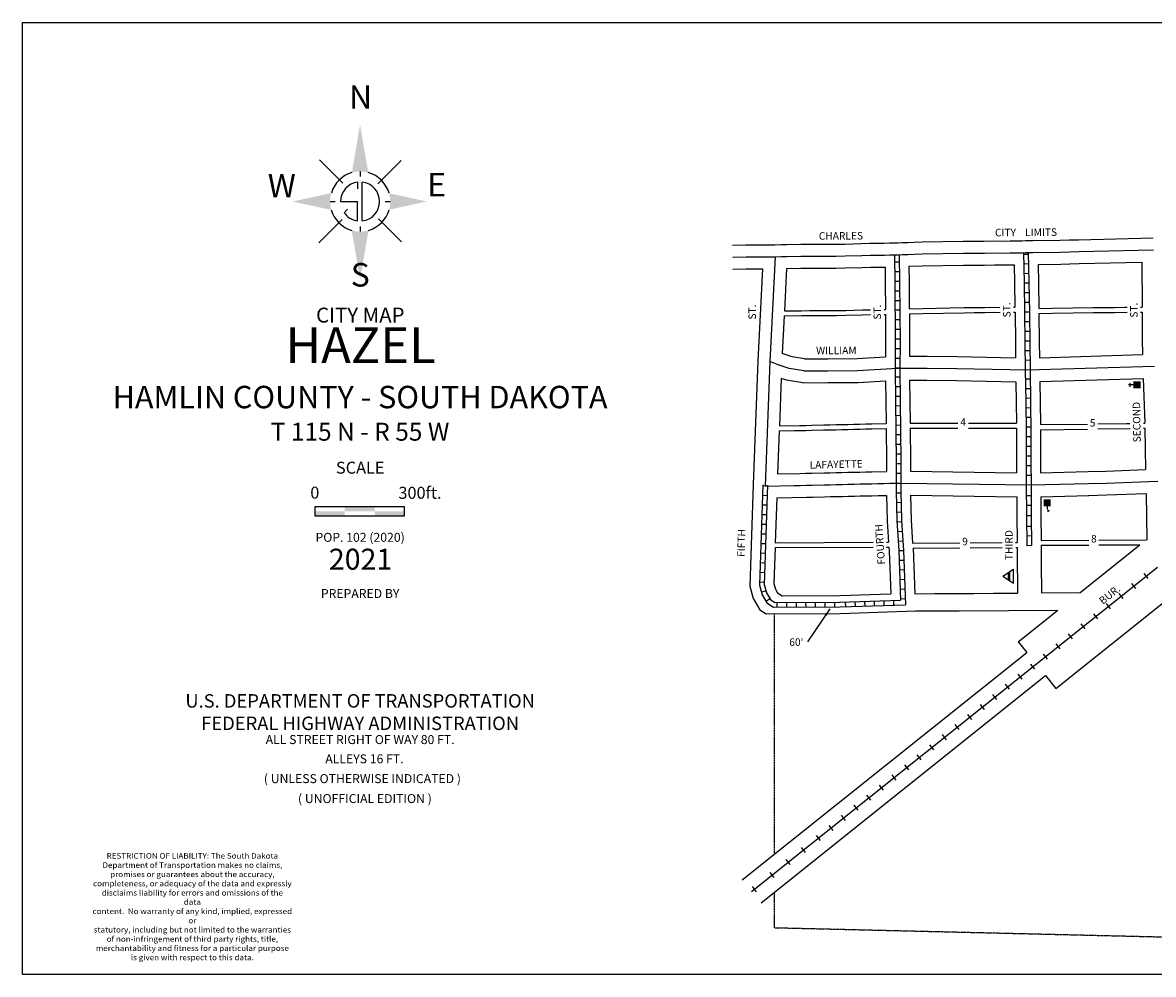
# Model space of a CAD drawing. Extents: x 2056821 to 2064342, y 16262701 to 16265884.
# Drawn here: x 2056821 to 2060604, y 16262701 to 16265884 of the extents above; entities that cross this region are included whole.
import ezdxf
from ezdxf.enums import TextEntityAlignment as Align

# ---------------------------------------------------------------- set-up
doc = ezdxf.new("R2010")
doc.units = 0
doc.header["$MEASUREMENT"] = 0
doc.linetypes.add('DGN_STYLE_2', pattern=[0.0011, 0, -0.0011])
for name, color, linetype in [('L11', 7, 'CONTINUOUS'), ('L13', 7, 'CONTINUOUS'), ('L17', 7, 'CONTINUOUS'), ('L18', 7, 'CONTINUOUS'), ('L2', 7, 'CONTINUOUS'), ('L23', 7, 'CONTINUOUS'), ('L3', 7, 'CONTINUOUS'), ('L5', 7, 'CONTINUOUS'), ('L9', 7, 'CONTINUOUS')]:
    doc.layers.add(name, color=color, linetype=linetype)
doc.styles.add('STYLE-CENTURYSCHOOLBOOK_70', font='CENTURYSCHOOLBOOK_702_B_L.shx')
doc.styles.add('STYLE-FONT001', font='font001.shx')
doc.styles.add('STYLE-FONT002', font='font002.shx')
doc.styles.add('STYLE-FONT007', font='font007.shx')
doc.styles.add('STYLE-FONT023', font='font023.shx')
doc.dimstyles.get("Standard").update_dxf_attribs({"dimtxt": 0.18, "dimasz": 0.18, "dimexe": 0.18, "dimexo": 0.0625, "dimgap": 0.09, "dimtad": 0, "dimtih": 1, "dimtoh": 1, "dimdec": 4, "dimzin": 0, "dimtxsty": 'STANDARD', "dimcen": 0.09, "dimazin": 3, "dimtfac": 1, "dimtdec": 4, "dimtofl": 0, "dimtmove": 0, "dimatfit": 3, "dimtolj": 1, "dimtzin": 0})

# ---------------------------------------------------------------- blocks, each defined once
blk = doc.blocks.new('CSCALE')
at = {"layer": 'L13', "color": 7, "linetype": 'CONTINUOUS', "flags": 128}
blk.add_lwpolyline([(-150, 0), (150, 0), (150, 30), (-150, 30), (-150, 0)], close=True, dxfattribs=at)
at = {"layer": 'L13', "color": 7, "linetype": 'CONTINUOUS'}
for points in [[(-150, 0), (-50, 0), (-150, 15), (-50, 15)], [(-50, 30), (50, 30), (-50, 15), (50, 15)]]:
    blk.add_solid(points, dxfattribs=at)
at = {"layer": 'L13', "color": 7, "linetype": 'CONTINUOUS', "extrusion": (0, 0, -1)}
blk.add_solid([(-50, 15), (-150, 15), (-50, 0), (-150, 0)], dxfattribs=at)
at = {"layer": 'L13', "color": 7, "linetype": 'CONTINUOUS', "style": 'STYLE-FONT002'}
for s, p in [('0', (-149.9, 57.7)), ('300ft.', (201.9, 57.2))]:
    blk.add_text(s, height=40, dxfattribs=at).set_placement(p, align=Align.CENTER)
blk = doc.blocks.new('CITYNA')
at = {"layer": 'L13', "linetype": 'CONTINUOUS'}
for points in [[(-0.5, 331.9), (35.3, 124.9, 0.138977), (-35.5, 124.8)], [(-124.7, -36.2, -0.143321), (-124.5, 36.8), (-291.5, 0)], [(124.8, 35.7), (288.3, 0.3), (124.8, -35.5, 0.139892)], [(-36.3, -124.6, 0.142634), (36.3, -124.6), (-0.3, -337)]]:
    blk.add_hatch(color=7, dxfattribs=at).paths.add_polyline_path(points)
at = {"layer": 'L13', "color": 7, "linetype": 'CONTINUOUS'}
for p, q in [((-74.6, 79.1), (-175.5, 180)), ((76.9, 76.9), (177.8, 177.8)), ((-0.6, 129.8), (-0.6, 108.5)), ((-10.7, 54.9), (-10.7, 83.7)), ((8.4, -83.8), (8.4, 83.8)), ((-129.8, 0.1), (-108, 0.1)), ((-84.3, 0), (-11.7, 0)), ((-11.7, -83.5), (-11.7, 0)), ((108.1, 0.3), (129.8, 0.3)), ((-69.2, -48.2), (-54.1, -33.1)), ((-178.6, -178.5), (-77.4, -77.4)), ((179, -174.4), (78.7, -74.2)), ((-0.3, -108.6), (-0.3, -129.8))]:
    blk.add_line(p, q, dxfattribs=at)
for radius, start, end in [(129.8, 105.8842, 163.5499), (129.8, 15.9648, 74.2357), (84.3, 97.2142, 179.5979), (84.3, 275.6696, 84.3201), (129.8, 196.1744, 253.732), (84.3, 214.8499, 261.9857), (129.8, 286.2286, 344.1106)]:
    blk.add_arc((0, 0), radius, start, end, dxfattribs=at)
at = {"layer": 'L13', "color": 7, "linetype": 'CONTINUOUS', "style": 'STYLE-FONT007'}
blk.add_text('N', height=101.2, rotation=360, dxfattribs=at).set_placement((1.7, 400.6), align=Align.CENTER)
for s, height, width, p in [('W', 101.2, 1.002329, (-338.8, 18.4)), ('E', 101.4, 1.00016, (330.7, 21.9)), ('S', 101.6, 0.995675, (0.5, -367.4))]:
    blk.add_text(s, height=height, rotation=360, dxfattribs=dict(at, width=width)).set_placement(p, align=Align.CENTER)
blk = doc.blocks.new('CH')
at = {"layer": 'L17', "color": 7, "linetype": 'CONTINUOUS'}
for p, q in [((-98, 178), (101, 178)), ((0, 0), (0, 282))]:
    blk.add_line(p, q, dxfattribs=at)
at = {"layer": 'L17', "color": 7, "linetype": 'CONTINUOUS', "extrusion": (0, 0, -1)}
blk.add_solid([(195, -398), (195, 0), (-195, -398), (-195, 0)], dxfattribs=at)
blk = doc.blocks.new('SCL')
at = {"layer": 'L17', "color": 7, "linetype": 'CONTINUOUS'}
blk.add_line((199, 398), (199, 547), dxfattribs=at)
blk.add_solid([(41, 647), (199, 738), (199, 547)], dxfattribs=at)
at = {"layer": 'L17', "color": 7, "linetype": 'CONTINUOUS', "extrusion": (0, 0, -1)}
blk.add_solid([(0, 0), (0, 398), (-398, 0), (-398, 398)], dxfattribs=at)
blk = doc.blocks.new('BLFLD')
at = {"layer": 'L17', "color": 7, "linetype": 'CONTINUOUS'}
for p, q in [((0, 605), (-389, 0)), ((-389, 0), (389, 0)), ((0, 605), (389, 0))]:
    blk.add_line(p, q, dxfattribs=at)
blk.add_solid([(-181, 323), (181, 323), (-272, 182), (272, 182)], dxfattribs=at)
blk = doc.blocks.new('*U28')
at = {"layer": 'L13', "color": 7, "linetype": 'CONTINUOUS', "insert": (-3.2, 7.2), "char_height": 28.037, "attachment_point": 8, "style": 'STYLE-FONT001'}
blk.add_mtext('\\H1x;\\W1.06573;RESTRICTION OF LIABILITY: The South Dakota \\PDepartment of Transportation makes no claims,\\Ppromises or guarantees about the accuracy, \\Pcompleteness, or adequacy of the data and expressly \\Pdisclaims liability for errors and omissions of the data \\Pcontent.  No warranty of any kind, implied, expressed or \\Pstatutory, including but not limited to the warranties \\Pof non-infringement of third party rights, title, \\Pmerchantability and fitness for a particular purpose \\Pis given with respect to this data.\\P', dxfattribs=at)
blk = doc.blocks.new('DISCLAIM')
at = {"layer": 'L13', "color": 7, "linetype": 'CONTINUOUS', "xscale": 0.7043058586550627, "yscale": 0.6608696343262221, "zscale": 0.7043058586550627}
blk.add_blockref('*U28', (12.6, -161.3), dxfattribs=at)

msp = doc.modelspace()

# ---------------------------------------------------------------- linework, layer by layer
at = {"layer": 'L11', "color": 7, "linetype": 'CONTINUOUS'}
for p, q in [((2060359.6, 16263978.5), (2060558.8, 16264137.7)), ((2060278, 16263657.3), (2060643.5, 16263949.3)), ((2060152.2, 16263812.8), (2060285, 16263918.9)), ((2060152.2, 16263812.8), (2060180.5, 16263777.8)), ((2059228.4, 16263017.2), (2060180.5, 16263777.8)), ((2059292.3, 16262940.2), (2060243.4, 16263700.1)), ((2060243.4, 16263700.1), (2060278, 16263657.3))]:
    msp.add_line(p, q, dxfattribs=at)
at = {"layer": 'L13', "color": 7, "linetype": 'CONTINUOUS', "flags": 128}
msp.add_lwpolyline([(2056821.5, 16265883.5), (2064342.2, 16265883.5), (2064342.2, 16262701), (2056821.5, 16262701), (2056821.5, 16265883.5)], close=True, dxfattribs=at)
at = {"layer": 'L18', "color": 7, "linetype": 'CONTINUOUS'}
for p, q in [((2060223.2, 16264763.2), (2060567.7, 16264773.5)), ((2060224.2, 16264683.2), (2060569.5, 16264693.5)), ((2059790.2, 16264543.7), (2059950.1, 16264543.7)), ((2059790.4, 16264527.7), (2059950.1, 16264527.7)), ((2059986, 16264543.7), (2060146.1, 16264543.7)), ((2059986, 16264527.7), (2060146.3, 16264527.7)), ((2059791.7, 16264383.2), (2060146.5, 16264377.9)), ((2060226.5, 16264378.4), (2060385.6, 16264382.7)), ((2060385.8, 16264382.7), (2060445.5, 16264384.1)), ((2060445, 16264384.1), (2060578.3, 16264388.8)), ((2059792, 16264303.1), (2060147.3, 16264297.9)), ((2060147.3, 16264297.9), (2060147.6, 16264236.5)), ((2060227.3, 16264298.4), (2060387.8, 16264302.8)), ((2060227.3, 16264298.4), (2060227.6, 16264236.9)), ((2060387.6, 16264302.8), (2060447.3, 16264304.1)), ((2060447.8, 16264304.1), (2060579.7, 16264308.8)), ((2060147.6, 16264236.2), (2060148.7, 16264145.4)), ((2060227.6, 16264237.2), (2060228.6, 16264151.8)), ((2059339.2, 16264144.2), (2059666.7, 16264146)), ((2059711.7, 16264146.3), (2059718.4, 16264146.3)), ((2060228.6, 16264151.8), (2060388.1, 16264152.7)), ((2060422.2, 16264152.9), (2060582.4, 16264153.8)), ((2059338.7, 16264127.9), (2059666.8, 16264129.7)), ((2059711.9, 16264130), (2059719.5, 16264130)), ((2059798.8, 16264143.4), (2059956.8, 16264144.3)), ((2059800.1, 16264126.5), (2059956.8, 16264127.3)), ((2059991.4, 16264144.5), (2060098.4, 16264145.1)), ((2059991.4, 16264127.5), (2060098.6, 16264128.1)), ((2060143.5, 16264145.3), (2060148.7, 16264145.4)), ((2060143.6, 16264128.4), (2060148.9, 16264128.4)), ((2060148.9, 16264128.4), (2060149.1, 16264072.7)), ((2060228.8, 16264135.8), (2060388.1, 16264136.7)), ((2060228.8, 16264135.8), (2060229.1, 16264073.6)), ((2060422.2, 16264136.9), (2060558.8, 16264137.7)), ((2060149.1, 16264072.7), (2060149.4, 16264011.3)), ((2060229.1, 16264073.6), (2060229.6, 16263976.9)), ((2060149.4, 16264011.3), (2060149.6, 16263975.9)), ((2059362.9, 16263966.8), (2059555.8, 16263967.9)), ((2059554.9, 16263967.8), (2059725.9, 16263973.5)), ((2059805.9, 16263974), (2059871.9, 16263974.3)), ((2059871.9, 16263974.3), (2059937.8, 16263974.7)), ((2059937.8, 16263974.7), (2060003.8, 16263975.1)), ((2060003.8, 16263975.1), (2060069.8, 16263975.4)), ((2060069.8, 16263975.4), (2060149.6, 16263975.9)), ((2059308.9, 16263906.5), (2059556.1, 16263907.9)), ((2059556.9, 16263907.9), (2059808.1, 16263916.2)), ((2059808.1, 16263916.2), (2059954.1, 16263917.1)), ((2059954.1, 16263917.1), (2060285, 16263918.9))]:
    msp.add_line(p, q, dxfattribs=at)
at = {"layer": 'L18', "color": 230, "linetype": 'CONTINUOUS'}
for p, q in [((2060587.3, 16264025), (2060573.8, 16264041.9)), ((2060545.1, 16263991.3), (2060531.6, 16264008.2)), ((2060502.9, 16263957.6), (2060489.4, 16263974.5)), ((2060460.7, 16263923.9), (2060447.2, 16263940.8)), ((2060418.5, 16263890.2), (2060405.1, 16263907.1)), ((2060376.4, 16263856.5), (2060362.9, 16263873.3)), ((2060292, 16263789.1), (2060278.5, 16263805.9)), ((2060334.2, 16263822.8), (2060320.7, 16263839.6)), ((2060249.8, 16263755.4), (2060236.3, 16263772.2)), ((2060207.6, 16263721.6), (2060194.1, 16263738.5)), ((2060165.4, 16263687.9), (2060151.9, 16263704.8)), ((2060123.2, 16263654.2), (2060109.7, 16263671.1)), ((2060081, 16263620.5), (2060067.5, 16263637.4)), ((2060038.8, 16263586.8), (2060025.4, 16263603.7)), ((2059996.6, 16263553.1), (2059983.2, 16263570)), ((2059954.5, 16263519.4), (2059941, 16263536.3)), ((2059870.1, 16263452), (2059856.6, 16263468.9)), ((2059912.3, 16263485.7), (2059898.8, 16263502.6)), ((2059827.9, 16263418.3), (2059814.4, 16263435.2)), ((2059785.7, 16263384.6), (2059772.2, 16263401.5)), ((2059743.5, 16263350.9), (2059730, 16263367.8)), ((2059701.3, 16263317.2), (2059687.8, 16263334.1)), ((2059659.1, 16263283.5), (2059645.7, 16263300.4)), ((2059616.9, 16263249.8), (2059603.5, 16263266.6)), ((2059574.8, 16263216.1), (2059561.3, 16263232.9)), ((2059490.4, 16263148.7), (2059476.9, 16263165.5)), ((2059532.6, 16263182.4), (2059519.1, 16263199.2)), ((2059440.1, 16263108.8), (2059426.6, 16263125.6)), ((2059389.1, 16263068.1), (2059375.6, 16263084.9)), ((2059335.6, 16263024.9), (2059322.1, 16263041.8)), ((2059276.1, 16262977.5), (2059262.6, 16262994.4))]:
    msp.add_line(p, q, dxfattribs=at)
at = {"layer": 'L18', "color": 7, "linetype": 'CONTINUOUS', "flags": 128}
for points in [[(2059196.6, 16265139.4), (2059241.4, 16265140), (2059282.1, 16265140.4), (2059301.7, 16265140.3), (2059338, 16265140.9)], [(2059337.8, 16265140.9), (2059358.9, 16265141.3), (2059377.5, 16265141.7), (2059424.6, 16265142.3), (2059453.8, 16265142.4), (2059483.2, 16265142.5), (2059513.6, 16265142.8), (2059542.7, 16265143), (2059572.3, 16265143.2), (2059627.7, 16265144.6), (2059655.8, 16265145.6), (2059682.1, 16265145.8), (2059703.8, 16265146.3), (2059721.7, 16265146.7), (2059731.7, 16265147), (2059737.7, 16265147.3), (2059745.2, 16265147.5)], [(2059745.2, 16265147.5), (2059750.3, 16265147.6), (2059763.9, 16265147.8), (2059781.5, 16265148.5), (2059803.9, 16265149.5), (2059830.4, 16265150.1), (2059967.5, 16265152.4), (2060002.9, 16265152.8), (2060038.6, 16265153), (2060072.5, 16265153.6), (2060101.1, 16265153.1), (2060124.8, 16265153.7), (2060143.9, 16265153.5), (2060156.3, 16265153.5), (2060163.7, 16265153.9), (2060176, 16265154.7)], [(2060176, 16265154.7), (2060186.8, 16265154.8), (2060201.1, 16265154.7), (2060292.4, 16265156), (2060322.2, 16265156.9), (2060353.8, 16265157.7), (2060604, 16265163.4)], [(2059197.6, 16265059.4), (2059242.4, 16265060), (2059296.7, 16265060.6)], [(2059296.7, 16265060.6), (2059281.3, 16264752.1), (2059265.5, 16264339)], [(2059376.8, 16265061.7), (2059369.7, 16264919.6)], [(2059376.8, 16265061.7), (2059425.3, 16265062.3), (2059454, 16265062.4), (2059483.7, 16265062.5), (2059514.3, 16265062.8), (2059543.2, 16265063), (2059573.6, 16265063.2), (2059630.2, 16265064.6), (2059657.6, 16265065.6), (2059683.3, 16265065.8), (2059706.5, 16265066.3)], [(2059706.5, 16265066.3), (2059707.1, 16265014.8), (2059707.8, 16264924.3)], [(2059786.4, 16265069), (2059832.1, 16265070.1), (2059968.6, 16265072.4), (2060003.6, 16265072.8), (2060039.5, 16265073), (2060072.6, 16265073.6), (2060101.4, 16265073.1), (2060138.3, 16265074)], [(2059786.4, 16265069), (2059787.1, 16265015.5), (2059787.7, 16264927)], [(2060138.3, 16265074), (2060139.5, 16265013.1), (2060141, 16264932.1)], [(2060218.3, 16265075), (2060294.2, 16265076), (2060324.4, 16265077), (2060355.8, 16265077.8), (2060565.1, 16265082.5)], [(2060218.3, 16265075), (2060219.5, 16265014.6), (2060221.1, 16264927.5)], [(2060565.1, 16265082.5), (2060566.2, 16264932.3)], [(2059368.9, 16264903.2), (2059362.6, 16264776.9)], [(2059368.9, 16264903.2), (2059426.7, 16264903.9), (2059455.5, 16264904), (2059485.1, 16264904.1), (2059515.7, 16264904.4), (2059544.6, 16264904.6), (2059575, 16264904.8), (2059631.6, 16264906.2), (2059658, 16264907.2)], [(2059369.7, 16264919.6), (2059426.6, 16264920.3), (2059455.3, 16264920.4), (2059485, 16264920.5), (2059515.6, 16264920.8), (2059544.5, 16264921), (2059574.9, 16264921.2), (2059631.5, 16264922.6), (2059657.8, 16264923.6)], [(2059703.1, 16264924.2), (2059707.8, 16264924.3)], [(2059703.2, 16264907.8), (2059707.9, 16264907.9)], [(2059707.9, 16264907.9), (2059708.6, 16264815.2), (2059708.3, 16264765.9)], [(2059787.7, 16264927), (2059833.4, 16264928.1), (2059969.9, 16264930.4), (2060004.9, 16264930.8), (2060040.8, 16264931), (2060073.9, 16264931.6), (2060091.1, 16264931.3)], [(2059787.9, 16264910.2), (2059833.5, 16264911.3), (2059970, 16264913.6), (2060005, 16264914), (2060040.9, 16264914.2), (2060074, 16264914.8), (2060091.3, 16264914.5)], [(2059787.9, 16264910.2), (2059788.6, 16264815.3), (2059788.3, 16264768.2)], [(2060136, 16264931.9), (2060141, 16264932.1)], [(2060136.2, 16264915.1), (2060141.3, 16264915.2)], [(2060141.3, 16264915.2), (2060142.5, 16264813.5), (2060143.2, 16264762.9)], [(2060221.1, 16264927.5), (2060266.7, 16264928.5), (2060403.2, 16264930.9), (2060438.2, 16264931.2), (2060474.1, 16264931.4), (2060507.2, 16264932), (2060516.3, 16264931.9)], [(2060221.3, 16264910.7), (2060267, 16264911.8), (2060403.5, 16264914.1), (2060438.5, 16264914.5), (2060474.4, 16264914.7), (2060516.5, 16264915.4)], [(2060221.3, 16264910.7), (2060222.5, 16264814.5), (2060223.2, 16264763.2)], [(2060561.4, 16264932.2), (2060566.2, 16264932.3)], [(2060561.5, 16264915.4), (2060566.3, 16264915.6)], [(2060566.3, 16264915.6), (2060566.9, 16264823.7), (2060567.7, 16264773.5)], [(2059437.5, 16264759.2), (2059395.8, 16264765.7), (2059362.6, 16264776.9)], [(2059437.5, 16264759.2), (2059515, 16264759.7), (2059613.6, 16264760.1), (2059708.3, 16264765.9)], [(2059788.3, 16264768.2), (2059847.2, 16264768.1), (2059947.4, 16264767), (2060143.2, 16264762.9)], [(2059359.1, 16264693.7), (2059353, 16264534.8)], [(2059431.5, 16264679.2), (2059376.7, 16264687.7), (2059359.1, 16264693.7)], [(2059431.5, 16264679.2), (2059515.4, 16264679.7), (2059616.2, 16264680.1), (2059708.5, 16264685.8)], [(2059708.5, 16264685.8), (2059709.4, 16264616.1), (2059710.2, 16264543.1)], [(2059788.5, 16264688.2), (2059846.8, 16264688.1), (2059946.1, 16264687), (2060144.2, 16264682.8)], [(2059788.5, 16264688.2), (2059789.4, 16264617), (2059790.2, 16264543.7)], [(2060144.2, 16264682.8), (2060145.1, 16264613.5), (2060146.1, 16264543.7)], [(2060224.2, 16264683.2), (2060225, 16264614.6), (2060226.2, 16264539.2)], [(2060569.5, 16264693.5), (2060575.2, 16264543.9)], [(2059352.4, 16264518.1), (2059402, 16264519.2), (2059422, 16264519.7), (2059442, 16264520.1), (2059462.2, 16264520.6), (2059502.2, 16264521.5), (2059522.2, 16264521.9), (2059542, 16264522.4), (2059562, 16264522.9), (2059582, 16264523.3), (2059602, 16264523.8), (2059622, 16264524.3), (2059642, 16264524.7), (2059662, 16264525.2), (2059710.4, 16264526.3)], [(2059353, 16264534.8), (2059422, 16264536.4), (2059442, 16264536.8), (2059462.2, 16264537.3), (2059502.2, 16264538.3), (2059522.2, 16264538.7), (2059542, 16264539.2), (2059562, 16264539.6), (2059582, 16264540.1), (2059602, 16264540.5), (2059622, 16264541), (2059642, 16264541.5), (2059662, 16264541.9), (2059710.2, 16264543.1)], [(2059710.4, 16264526.3), (2059711.6, 16264417.2), (2059711.7, 16264382.8)], [(2059790.4, 16264527.7), (2059791.6, 16264417.7), (2059791.7, 16264383.2)], [(2060146.3, 16264527.7), (2060146.6, 16264513.8), (2060146.1, 16264414), (2060146.5, 16264377.9)], [(2060226.2, 16264539.2), (2060383.8, 16264541.2)], [(2060226.4, 16264522.4), (2060383.8, 16264524.3)], [(2060418.2, 16264541.6), (2060514.8, 16264542.8), (2060525.9, 16264543)], [(2060418.2, 16264524.8), (2060526.1, 16264526.1)], [(2060571, 16264543.8), (2060575.2, 16264543.9)], [(2060571.2, 16264527), (2060575.9, 16264527.1)], [(2060575.9, 16264527.1), (2060578.3, 16264388.8)], [(2059352.4, 16264518.1), (2059346.9, 16264374.4)], [(2060226.4, 16264522.4), (2060226.6, 16264514.2), (2060226.1, 16264414.3), (2060226.5, 16264378.4)], [(2059346.9, 16264374.4), (2059422, 16264376.2), (2059442, 16264376.6), (2059462.2, 16264377.1), (2059502.3, 16264378), (2059522.3, 16264378.4), (2059542, 16264378.9), (2059562, 16264379.4), (2059582, 16264379.8), (2059602, 16264380.3), (2059622, 16264380.8), (2059642, 16264381.2), (2059662, 16264381.7), (2059711.7, 16264382.8)], [(2059265.5, 16264338.8), (2059254.5, 16263999.1), (2059265.2, 16263957.4), (2059287.9, 16263920), (2059308.9, 16263906.5)], [(2059344.1, 16264294.5), (2059443.8, 16264296.6), (2059464.1, 16264297.1), (2059504.1, 16264298), (2059524.1, 16264298.5), (2059543.9, 16264298.9), (2059563.8, 16264299.4), (2059583.8, 16264299.9), (2059603.9, 16264300.3), (2059623.8, 16264300.8), (2059643.8, 16264301.2), (2059663.9, 16264301.7), (2059683.9, 16264302.2), (2059711.9, 16264302.8)], [(2059711.9, 16264302.8), (2059713.7, 16264216.5), (2059718.4, 16264146.3)], [(2059792, 16264303.1), (2059793.6, 16264220), (2059798.8, 16264143.4)], [(2060579.7, 16264308.8), (2060582.4, 16264153.8)], [(2059344.1, 16264294.5), (2059339.2, 16264144.2)], [(2059338.7, 16264127.9), (2059334.8, 16264007.9), (2059339.7, 16263988.8), (2059346.8, 16263977.3), (2059362.9, 16263966.8)], [(2059719.5, 16264130), (2059720.5, 16264116.4), (2059725.9, 16263973.5)], [(2059800.1, 16264126.5), (2059805.9, 16263974)], [(2060229.6, 16263976.9), (2060359.6, 16263978.5)]]:
    msp.add_lwpolyline(points, dxfattribs=at)
at = {"layer": 'L18', "color": 230, "linetype": 'CONTINUOUS', "flags": 128}
msp.add_lwpolyline([(2059260.3, 16262978.7), (2060617.5, 16264063)], dxfattribs=at)
at = {"layer": 'L2', "color": 6, "linetype": 'DGN_STYLE_2'}
for p, q in [((2059336.8, 16263103.8), (2059336.8, 16263906.6)), ((2059336.8, 16262857.2), (2059336.8, 16262975.8)), ((2059336.8, 16262857.2), (2061048.8, 16262816.6))]:
    msp.add_line(p, q, dxfattribs=at)
at = {"layer": 'L3', "color": 2, "linetype": 'CONTINUOUS'}
for p, q in [((2060183.6, 16264722), (2060608.3, 16264734.6)), ((2059759.6, 16264343.6), (2060195.1, 16264337.5)), ((2060195.1, 16264337.5), (2060386.7, 16264342.7)), ((2060386.7, 16264342.7), (2060446.4, 16264344.1)), ((2060446.4, 16264344.1), (2060619, 16264350.2))]:
    msp.add_line(p, q, dxfattribs=at)
at = {"layer": 'L3', "color": 2, "linetype": 'CONTINUOUS', "flags": 128}
for points in [[(2059197.1, 16265099.4), (2059241.9, 16265100), (2059282.2, 16265100.4), (2059301.9, 16265100.3), (2059338.7, 16265100.9)], [(2059338.7, 16265100.9), (2059321.2, 16264750.3), (2059305.3, 16264333.5)], [(2059338.7, 16265100.9), (2059359.7, 16265101.3), (2059378.2, 16265101.7), (2059424.9, 16265102.3), (2059453.9, 16265102.4), (2059483.4, 16265102.5), (2059513.9, 16265102.8), (2059542.9, 16265103), (2059572.9, 16265103.2), (2059628.9, 16265104.6), (2059656.7, 16265105.6), (2059682.7, 16265105.8), (2059704.7, 16265106.3), (2059722.7, 16265106.7), (2059733.5, 16265107), (2059739.2, 16265107.4), (2059746, 16265107.5)], [(2059746, 16265107.5), (2059751, 16265107.6), (2059765, 16265107.8), (2059783.2, 16265108.5), (2059805.2, 16265109.5), (2059831.2, 16265110.1), (2059968, 16265112.4), (2060003.3, 16265112.8), (2060039, 16265113), (2060072.5, 16265113.6), (2060101.3, 16265113.1), (2060125, 16265113.7), (2060143.8, 16265113.5), (2060157.3, 16265113.5), (2060166, 16265113.9), (2060177.5, 16265114.8)], [(2060177.5, 16265114.8), (2060186.8, 16265114.8), (2060201.3, 16265114.7), (2060293.3, 16265116), (2060323.3, 16265116.9), (2060354.8, 16265117.8), (2060604.9, 16265123.4)], [(2059434.5, 16264719.2), (2059386.2, 16264726.7), (2059349, 16264739.3), (2059321.2, 16264750.3)], [(2059434.5, 16264719.2), (2059515.2, 16264719.7), (2059614.9, 16264720.1), (2059748, 16264728.2)], [(2059748, 16264728.2), (2059847, 16264728.1), (2059946.7, 16264727), (2060183.6, 16264722)], [(2059305.3, 16264333.5), (2059402.9, 16264335.7), (2059422.9, 16264336.2), (2059442.9, 16264336.6), (2059463.2, 16264337.1), (2059503.2, 16264338), (2059523.2, 16264338.5), (2059542.9, 16264338.9), (2059562.9, 16264339.4), (2059582.9, 16264339.8), (2059602.9, 16264340.3), (2059622.9, 16264340.8), (2059642.9, 16264341.2), (2059662.9, 16264341.7), (2059682.9, 16264342.2), (2059703, 16264342.6), (2059722.7, 16264343.1), (2059759.6, 16264343.6)]]:
    msp.add_lwpolyline(points, dxfattribs=at)
at = {"layer": 'L5', "color": 1, "linetype": 'CONTINUOUS'}
for p, q in [((2060185.7, 16265108.7), (2060169.6, 16265108.4)), ((2059754.3, 16265082.7), (2059738.2, 16265082.5)), ((2060186.3, 16265076.5), (2060170.2, 16265076.2)), ((2059754.7, 16265050.5), (2059738.6, 16265050.3)), ((2059755.1, 16265018.3), (2059739, 16265018.1)), ((2060187, 16265044.3), (2060170.9, 16265044)), ((2059755.4, 16264986), (2059739.2, 16264985.9)), ((2060187.6, 16265012.1), (2060171.5, 16265011.8)), ((2060188.2, 16264979.9), (2060172.1, 16264979.6)), ((2059755.6, 16264953.8), (2059739.5, 16264953.7)), ((2060188.8, 16264947.7), (2060172.6, 16264947.4)), ((2059755.8, 16264921.6), (2059739.7, 16264921.5)), ((2060189.3, 16264915.4), (2060173.2, 16264915.2)), ((2059756.1, 16264889.4), (2059740, 16264889.3)), ((2060189.7, 16264883.2), (2060173.6, 16264883)), ((2059756.3, 16264857.2), (2059740.2, 16264857.1)), ((2060190.1, 16264851), (2060174, 16264850.8)), ((2059756.5, 16264792.6), (2059740.4, 16264792.7)), ((2059756.6, 16264825), (2059740.5, 16264824.8)), ((2060190.5, 16264818.8), (2060174.4, 16264818.6)), ((2059756.3, 16264760.4), (2059740.2, 16264760.5)), ((2060190.9, 16264786.5), (2060174.8, 16264786.4)), ((2060191.3, 16264754.3), (2060175.2, 16264754.1)), ((2059756.1, 16264728.2), (2059740, 16264728.3)), ((2060191.7, 16264722.1), (2060175.6, 16264721.9)), ((2059756.4, 16264698.2), (2059740.3, 16264698)), ((2060192.1, 16264691.7), (2060176, 16264691.5)), ((2059756.8, 16264666), (2059740.7, 16264665.8)), ((2060192.5, 16264659.5), (2060176.4, 16264659.3)), ((2059757.2, 16264633.8), (2059741.1, 16264633.6)), ((2059757.6, 16264601.6), (2059741.5, 16264601.4)), ((2060192.9, 16264627.3), (2060176.8, 16264627.1)), ((2059758, 16264569.3), (2059741.8, 16264569.2)), ((2060193.4, 16264595.1), (2060177.3, 16264594.9)), ((2060193.9, 16264562.9), (2060177.8, 16264562.7)), ((2059758.3, 16264537.1), (2059742.2, 16264536.9)), ((2060194.4, 16264530.7), (2060178.3, 16264530.4)), ((2059758.7, 16264504.9), (2059742.6, 16264504.7)), ((2060194.5, 16264498.3), (2060178.4, 16264498.4)), ((2059759.1, 16264472.7), (2059742.9, 16264472.5)), ((2060194.4, 16264466.1), (2060178.3, 16264466.2)), ((2059759.4, 16264440.5), (2059743.3, 16264440.3)), ((2060194.2, 16264433.9), (2060178.1, 16264434)), ((2059759.7, 16264408.2), (2059743.6, 16264408.2)), ((2059759.7, 16264376), (2059743.6, 16264375.9)), ((2060194.3, 16264401.8), (2060178.2, 16264401.6)), ((2060194.7, 16264369.6), (2060178.6, 16264369.4)), ((2060179.1, 16264337.4), (2060179.6, 16264236.7)), ((2060195.1, 16264337.3), (2060195.6, 16264236.7)), ((2059312.4, 16264301.7), (2059296.3, 16264302.2)), ((2059313.4, 16264333.9), (2059297.3, 16264334.4)), ((2059743.7, 16264311.4), (2059759.8, 16264311.7)), ((2060195.3, 16264301.2), (2060179.2, 16264301.1)), ((2059311.3, 16264269.5), (2059295.2, 16264270)), ((2059744.4, 16264279.2), (2059760.5, 16264279.5)), ((2060195.5, 16264268.9), (2060179.4, 16264268.9)), ((2059310.3, 16264237.3), (2059294.2, 16264237.8)), ((2059745, 16264246.9), (2059761.1, 16264247.3)), ((2060179.6, 16264236.6), (2060180.8, 16264134.5)), ((2060195.7, 16264234.1), (2060179.6, 16264233.9)), ((2060195.6, 16264236.8), (2060196.8, 16264134.7)), ((2059309.2, 16264205.1), (2059293.2, 16264205.6)), ((2059745.8, 16264214.4), (2059761.9, 16264215.4)), ((2060196.1, 16264199.1), (2060180, 16264198.9)), ((2059308.2, 16264172.9), (2059292.1, 16264173.4)), ((2059748, 16264182.2), (2059764.1, 16264183.3)), ((2059750.2, 16264150.1), (2059766.3, 16264151.2)), ((2060196.5, 16264166.9), (2060180.4, 16264166.7)), ((2059306.1, 16264108.5), (2059290, 16264109)), ((2059307.2, 16264140.7), (2059291.1, 16264141.2)), ((2059752.4, 16264118.2), (2059768.5, 16264118.8)), ((2060196.9, 16264134.7), (2060180.8, 16264134.5)), ((2059305.1, 16264076.3), (2059289, 16264076.8)), ((2059753.6, 16264086), (2059769.7, 16264086.6)), ((2059304, 16264044.1), (2059287.9, 16264044.6)), ((2059754.8, 16264053.8), (2059770.9, 16264054.4)), ((2059303, 16264011.9), (2059286.9, 16264012.4)), ((2059756, 16264021.6), (2059772.1, 16264022.2)), ((2059308.3, 16263982.7), (2059292.7, 16263978.7)), ((2059757.3, 16263989.4), (2059773.3, 16263990)), ((2059758.5, 16263957.2), (2059774.6, 16263957.8)), ((2059322, 16263956.4), (2059308.3, 16263948.1)), ((2059333.6, 16263928.6), (2059556, 16263929.9)), ((2059338.2, 16263944.7), (2059555.9, 16263945.9)), ((2059345.6, 16263928.7), (2059345.5, 16263944.7)), ((2059377.8, 16263928.9), (2059377.8, 16263944.9)), ((2059410, 16263929), (2059409.9, 16263945.1)), ((2059442.2, 16263929.2), (2059442.1, 16263945.3)), ((2059474.4, 16263929.4), (2059474.3, 16263945.5)), ((2059506.6, 16263929.5), (2059506.5, 16263945.6)), ((2059538.8, 16263929.7), (2059538.8, 16263945.8)), ((2059555.7, 16263945.9), (2059758.7, 16263952.6)), ((2059556.2, 16263929.9), (2059775.3, 16263937.2)), ((2059573.5, 16263946.5), (2059574.1, 16263930.4)), ((2059605.7, 16263947.6), (2059606.3, 16263931.5)), ((2059637.9, 16263948.6), (2059638.5, 16263932.6)), ((2059670.1, 16263949.7), (2059670.7, 16263933.6)), ((2059702.3, 16263950.8), (2059702.9, 16263934.7)), ((2059734.5, 16263951.9), (2059735.1, 16263935.8))]:
    msp.add_line(p, q, dxfattribs=at)
at = {"layer": 'L5', "color": 1, "linetype": 'CONTINUOUS', "flags": 128}
for points in [[(2059738, 16265107.4), (2059739.1, 16265015.1), (2059740.6, 16264815.2), (2059740, 16264728.3)], [(2059754, 16265107.6), (2059755.1, 16265015.2), (2059756.6, 16264815.2), (2059756, 16264728.2)], [(2060169.5, 16265114.6), (2060171.5, 16265013.7), (2060173.3, 16264913.8), (2060174.5, 16264813.9), (2060175.6, 16264722.2)], [(2060185.5, 16265114.9), (2060187.5, 16265014), (2060189.3, 16264914.1), (2060190.5, 16264814.1), (2060191.6, 16264722.3)], [(2059740, 16264727.8), (2059741.4, 16264616.5), (2059743.6, 16264417.4), (2059743.7, 16264343.6)], [(2059756, 16264728.2), (2059757.4, 16264616.7), (2059759.6, 16264417.5), (2059759.7, 16264343.6)], [(2060175.7, 16264722.2), (2060177.1, 16264613.9), (2060178.6, 16264514), (2060178.1, 16264414.1), (2060179.1, 16264337.4)], [(2060191.7, 16264722.3), (2060193, 16264614.1), (2060194.6, 16264514.1), (2060194.1, 16264414.2), (2060195.1, 16264337.4)], [(2059297.5, 16264337.8), (2059286.6, 16264002.6), (2059295, 16263970), (2059311.5, 16263942.9), (2059333.6, 16263928.6)], [(2059313.5, 16264337.2), (2059302.7, 16264004.4), (2059309.9, 16263976.3), (2059323.2, 16263954.4), (2059338.2, 16263944.7)], [(2059743.7, 16264343.5), (2059743.6, 16264318.1), (2059745.7, 16264217.9), (2059752.4, 16264118.1), (2059758.7, 16263952.6)], [(2059759.7, 16264343.6), (2059759.7, 16264318.2), (2059761.6, 16264218.6), (2059768.4, 16264118.9), (2059775.3, 16263937.2)]]:
    msp.add_lwpolyline(points, dxfattribs=at)

# ---------------------------------------------------------------- block references
at = {"layer": 'L11', "color": 230, "linetype": 'CONTINUOUS'}
msp.add_blockref('DISCLAIM', (2057379, 16262904.9), dxfattribs=at)
at = {"layer": 'L13', "color": 7, "linetype": 'CONTINUOUS', "xscale": 0.77379998882411, "yscale": 0.77379998882411, "zscale": 0.77379998882411}
msp.add_blockref('CITYNA', (2057950.6, 16265285.3), dxfattribs=at)
at = {"layer": 'L13', "color": 7, "linetype": 'CONTINUOUS', "xscale": 1.000000000043368, "yscale": 1.000000000043368, "zscale": 1.000000000043368, "rotation": 0.0005336094353514424}
msp.add_blockref('CSCALE', (2057948.9, 16264234.2), dxfattribs=at)
at = {"layer": 'L17', "color": 7, "linetype": 'CONTINUOUS', "xscale": 0.0601, "yscale": 0.0601, "zscale": 0.0601}
for name, p, rotation in [('CH', (2060537.5, 16264671.9), 90), ('SCL', (2060261.1, 16264289.9), 180), ('BLFLD', (2060136.7, 16264032.9), 90)]:
    msp.add_blockref(name, p, dxfattribs=dict(at, rotation=rotation))

# ---------------------------------------------------------------- texts
at = {"layer": 'L11', "color": 220, "linetype": 'CONTINUOUS', "style": 'STYLE-FONT023'}
msp.add_text('BUR.', height=25, rotation=38.6218, dxfattribs=at).set_placement((2060465.6, 16263960.8), align=Align.CENTER)
at = {"layer": 'L13', "color": 7, "linetype": 'CONTINUOUS'}
for s, height, style, p in [('CITY MAP', 50, 'STYLE-CENTURYSCHOOLBOOK_70', (2057951.1, 16264880.5)), ('HAZEL', 120, 'STYLE-CENTURYSCHOOLBOOK_70', (2057952.2, 16264745)), ('HAMLIN COUNTY - SOUTH DAKOTA', 75, 'STYLE-CENTURYSCHOOLBOOK_70', (2057950.4, 16264594)), ('T 115 N - R 55 W', 60, 'STYLE-CENTURYSCHOOLBOOK_70', (2057950.3, 16264485.6)), ('SCALE', 40, 'STYLE-FONT002', (2057950.8, 16264375.3)), ('POP. 102 (2020)', 30, 'STYLE-FONT002', (2057950.6, 16264147.4)), ('2021', 70, 'STYLE-CENTURYSCHOOLBOOK_70', (2057952, 16264054.4)), ('PREPARED BY', 30, 'STYLE-FONT002', (2057950.6, 16263959.5)), ('ALL STREET RIGHT OF WAY 80 FT.', 30, 'STYLE-FONT002', (2057950.6, 16263471.2)), ('ALLEYS 16 FT.', 30, 'STYLE-FONT002', (2057965.1, 16263406.9)), ('( UNLESS OTHERWISE INDICATED )', 30, 'STYLE-FONT002', (2057958.2, 16263340.6)), ('( UNOFFICIAL EDITION )', 30, 'STYLE-FONT002', (2057966.5, 16263273.9))]:
    msp.add_text(s, height=height, rotation=0.0004, dxfattribs=dict(at, style=style)).set_placement(p, align=Align.CENTER)
at = {"layer": 'L13', "color": 7, "linetype": 'CONTINUOUS', "insert": (2057950.6, 16263572.2), "char_height": 45, "attachment_point": 5, "rotation": 0.0004, "style": 'STYLE-CENTURYSCHOOLBOOK_70'}
msp.add_mtext('U.S. DEPARTMENT OF TRANSPORTATION\\PFEDERAL HIGHWAY ADMINISTRATION\\P', dxfattribs=at)
at = {"layer": 'L18', "color": 7, "linetype": 'CONTINUOUS', "insert": (2059386.2, 16263808.8), "char_height": 25, "attachment_point": 4, "style": 'STYLE-FONT002'}
msp.add_mtext("60'", dxfattribs=at)
at = {"layer": 'L2', "color": 6, "linetype": 'DGN_STYLE_2', "style": 'STYLE-FONT023'}
msp.add_text('CITY    LIMITS', height=25, rotation=0.4336, dxfattribs=at).set_placement((2060178.2, 16265169.8), align=Align.CENTER)
at = {"layer": 'L23', "color": 7, "linetype": 'CONTINUOUS', "style": 'STYLE-FONT002'}
for s, p in [('4', (2059967.9, 16264535.7)), ('5', (2060400.9, 16264532.8)), ('9', (2059974.1, 16264136)), ('8', (2060405.1, 16264145.4))]:
    msp.add_text(s, height=25, dxfattribs=at).set_placement(p, align=Align.CENTER)
at = {"layer": 'L9', "color": 7, "linetype": 'CONTINUOUS', "style": 'STYLE-FONT002'}
for s, rotation, p in [('CHARLES', 0.3629, (2059559, 16265158.1)), ('ST.', 90.7163, (2060126.2, 16264923.1)), ('ST.', 90.3886, (2060551.4, 16264922)), ('ST.', 90.0747, (2059274.6, 16264915.7)), ('ST.', 90.4328, (2059693, 16264915.5)), ('WILLIAM', 0.2183, (2059543.8, 16264774.8)), ('SECOND', 90.9923, (2060560.9, 16264547.9)), ('LAFAYETTE', 1.3455, (2059543.5, 16264394)), ('FIFTH', 88.5672, (2059238.1, 16264143.2)), ('FOURTH', 93.8754, (2059702.2, 16264139.7)), ('THIRD', 90.2848, (2060133.6, 16264136.5))]:
    msp.add_text(s, height=25, rotation=rotation, dxfattribs=at).set_placement(p, align=Align.CENTER)

# ---------------------------------------------------------------- leaders
at = {"layer": 'L18', "color": 7, "linetype": 'CONTINUOUS'}
msp.add_leader([(2059522.4, 16263922.9), (2059446.7, 16263812.9)], dimstyle='STANDARD', override={"dimtxt": 25, "dimasz": 25, "dimgap": 0, "dimtxsty": 'STYLE-FONT002'}, dxfattribs=at)

doc.saveas('drawing.dxf')
